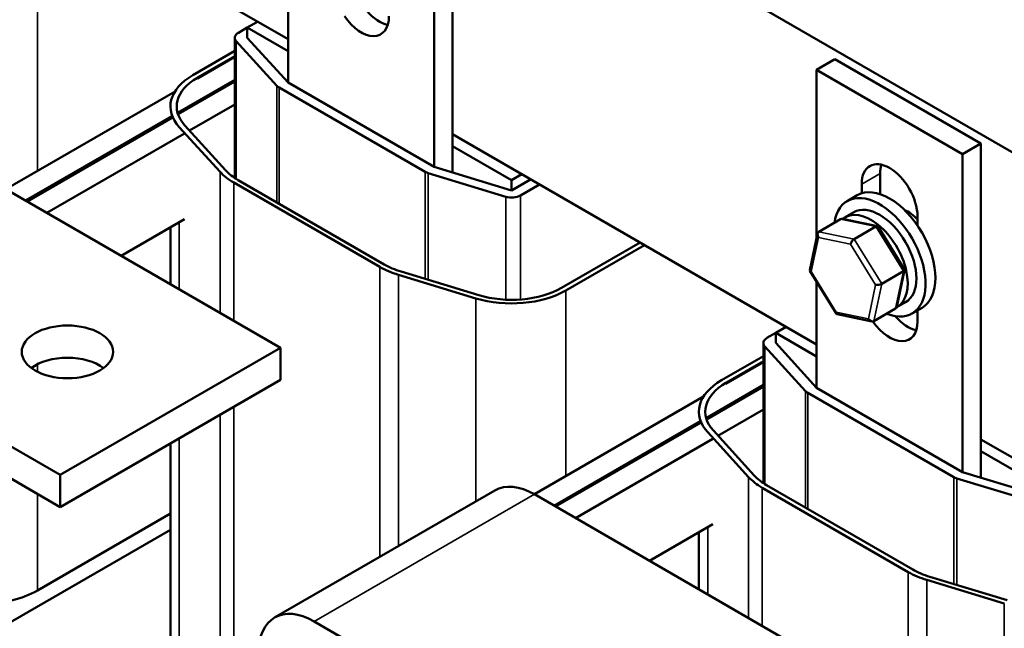
# Model space of a CAD drawing. Units: inches. Extents: x 0.05 to 2.15, y 0.02 to 1.68.
# Drawn here: x 1.73 to 1.94, y 0.99 to 1.11 of the extents above; entities that cross this region are included whole.
import ezdxf

# ---------------------------------------------------------------- set-up
doc = ezdxf.new("R2010")
doc.units = ezdxf.units.IN
doc.header["$LTSCALE"] = 0.1
doc.header["$MEASUREMENT"] = 0
doc.layers.add('Visible (ANSI)', color=7, linetype='Continuous', lineweight=50)
doc.layers.add('Visible Narrow (ANSI)', color=7, linetype='Continuous', lineweight=35)

msp = doc.modelspace()

# ---------------------------------------------------------------- linework, layer by layer
at = {"layer": 'Visible (ANSI)'}
for p, q in [((1.71669, 1.21526), (1.9465, 1.08258)), ((1.78901, 1.1096), (1.71277, 1.15362)), ((1.82345, 1.08172), (1.82345, 1.15167)), ((1.8196, 1.14945), (1.8196, 1.08289)), ((1.78901, 1.10055), (1.78901, 1.12278)), ((1.77864, 1.11098), (1.78048, 1.11204)), ((1.78048, 1.11204), (1.78263, 1.11328)), ((1.78048, 1.11204), (1.78048, 1.10991)), ((1.78901, 1.10711), (1.78048, 1.11204)), ((1.77787, 1.10991), (1.77787, 1.08056)), ((1.78048, 1.10991), (1.78901, 1.10055)), ((1.7867, 1.09985), (1.77817, 1.10921)), ((1.76911, 1.1021), (1.77787, 1.10716)), ((1.77787, 1.1061), (1.77003, 1.10157)), ((1.77787, 1.10592), (1.77003, 1.10139)), ((1.90353, 1.10543), (1.89969, 1.10321)), ((1.93412, 1.08777), (1.90353, 1.10543)), ((1.89969, 1.06787), (1.89969, 1.10321)), ((1.89969, 1.10321), (1.93028, 1.08555)), ((1.76588, 1.0942), (1.77787, 1.10113)), ((1.77787, 1.10077), (1.76597, 1.0939)), ((1.81776, 1.08182), (1.78717, 1.09948)), ((1.78901, 1.10055), (1.8196, 1.08289)), ((1.76535, 1.09869), (1.72991, 1.07823)), ((1.76439, 1.09553), (1.76439, 1.09536)), ((1.76837, 1.09049), (1.77787, 1.09598)), ((1.73406, 1.07583), (1.76471, 1.09353)), ((1.76482, 1.09324), (1.73437, 1.07565)), ((1.77478, 1.08185), (1.76624, 1.09121)), ((1.7674, 1.09156), (1.77593, 1.0822)), ((1.73852, 1.07326), (1.7673, 1.08987)), ((1.89969, 1.0457), (1.82345, 1.08972)), ((1.83582, 1.08009), (1.82345, 1.08723)), ((1.93412, 1.08777), (1.93028, 1.08555)), ((1.93412, 1.01782), (1.93412, 1.08777)), ((1.93028, 1.08555), (1.93028, 1.01899)), ((1.8196, 1.08289), (1.83582, 1.07796)), ((1.83461, 1.07663), (1.81839, 1.08155)), ((1.83797, 1.08133), (1.83582, 1.08009)), ((1.91299, 1.08151), (1.91299, 1.07717)), ((1.80823, 1.06194), (1.77764, 1.0796)), ((1.77856, 1.08013), (1.80915, 1.06247)), ((1.83582, 1.07796), (1.83982, 1.08027)), ((1.83582, 1.08009), (1.83582, 1.07796)), ((1.84166, 1.0792), (1.83767, 1.0769)), ((1.90914, 1.07735), (1.90914, 1.07929)), ((1.7874, 1.04503), (1.72991, 1.07823)), ((1.90819, 1.07694), (1.90612, 1.07574)), ((1.90566, 1.07234), (1.90748, 1.07338)), ((1.92083, 1.07255), (1.92083, 1.0706)), ((1.7673, 1.07195), (1.75404, 1.06429)), ((1.76439, 1.07027), (1.76439, 1.05832)), ((1.90017, 1.0693), (1.90472, 1.07192)), ((1.91244, 1.07047), (1.90514, 1.07198)), ((1.90758, 1.06777), (1.91213, 1.07039)), ((1.9181, 1.06139), (1.91256, 1.07038)), ((1.89829, 1.06123), (1.89991, 1.06891)), ((1.84627, 1.05755), (1.86272, 1.06704)), ((1.86364, 1.06651), (1.8472, 1.05702)), ((1.82833, 1.05536), (1.81211, 1.06029)), ((1.81272, 1.06096), (1.82894, 1.05603)), ((1.90385, 1.05213), (1.89831, 1.06112)), ((1.91333, 1.05841), (1.91788, 1.06104)), ((1.91651, 1.05361), (1.91812, 1.06128)), ((1.89969, 1.03665), (1.89969, 1.05889)), ((1.91653, 1.05351), (1.91835, 1.05456)), ((1.74128, 1.01841), (1.68379, 1.0516)), ((1.91127, 1.05053), (1.90398, 1.05204)), ((1.91624, 1.05321), (1.91169, 1.05059)), ((1.92178, 1.0534), (1.9197, 1.0522)), ((1.92083, 1.05285), (1.92083, 1.05054)), ((1.88931, 1.04708), (1.89116, 1.04814)), ((1.89116, 1.04814), (1.89331, 1.04938)), ((1.89116, 1.04814), (1.89116, 1.04601)), ((1.89969, 1.04321), (1.89116, 1.04814)), ((1.88855, 1.04601), (1.88855, 1.01666)), ((1.89116, 1.04601), (1.89969, 1.03665)), ((1.68379, 1.04486), (1.74128, 1.01166)), ((1.74128, 1.01841), (1.7874, 1.04503)), ((1.7874, 1.03829), (1.7874, 1.04503)), ((1.89738, 1.03595), (1.88885, 1.04531)), ((1.87978, 1.0382), (1.88855, 1.04326)), ((1.88855, 1.0422), (1.88071, 1.03767)), ((1.88855, 1.04202), (1.88071, 1.03749)), ((1.74128, 1.01166), (1.7874, 1.03829)), ((1.87656, 1.0303), (1.88855, 1.03723)), ((1.88855, 1.03687), (1.87665, 1.03)), ((1.92844, 1.01792), (1.89785, 1.03558)), ((1.89969, 1.03665), (1.93028, 1.01899)), ((1.87603, 1.03479), (1.84059, 1.01433)), ((1.87507, 1.03163), (1.87507, 1.03146)), ((1.87905, 1.02659), (1.88855, 1.03208)), ((1.84474, 1.01193), (1.87539, 1.02963)), ((1.8755, 1.02934), (1.84504, 1.01175)), ((1.88545, 1.01795), (1.87692, 1.02731)), ((1.87808, 1.02766), (1.88661, 1.0183)), ((1.76439, 1.02501), (1.76439, 0.9688)), ((1.84919, 1.00936), (1.87798, 1.02597)), ((1.9465, 1.01868), (1.93412, 1.02582)), ((1.9465, 1.01619), (1.93412, 1.02334)), ((1.93028, 1.01899), (1.9465, 1.01406)), ((1.74128, 1.01166), (1.74128, 1.01841)), ((1.94528, 1.01273), (1.92907, 1.01765)), ((1.78621, 0.98852), (1.83232, 1.01515)), ((1.91891, 0.99804), (1.88832, 1.0157)), ((1.88924, 1.01624), (1.91983, 0.99857)), ((1.89808, 0.98113), (1.84059, 1.01433)), ((1.76439, 1.01028), (1.73652, 0.99418)), ((1.76439, 1.0069), (1.72699, 0.98531)), ((1.87798, 1.00805), (1.86472, 1.00039)), ((1.87507, 1.00637), (1.87507, 0.99442)), ((1.93901, 0.99146), (1.92279, 0.99639)), ((1.9234, 0.99706), (1.93962, 0.99213)), ((1.85196, 0.95451), (1.79447, 0.9877))]:
    msp.add_line(p, q, dxfattribs=at)
for centre, major_axis, ratio, start_param, end_param in [((1.80815, 1.12003), (0.00413, -0.00715), 0.57735, 5.025955, 5.799323), ((1.80431, 1.11781), (0.00413, -0.00715), 0.57735, 4.856747, 7.068583), ((1.78048, 1.10991), (-0.00261, 0), 0.57735, 5.497787, 6.767468), ((1.78048, 1.09553), (-0.01609, 0), 0.57735, 5.497787, 6.767468), ((1.78048, 1.09553), (-0.01478, 0), 0.57735, 5.497787, 6.767468), ((1.78901, 1.10055), (-0.00261, 0), 0.57735, 0.484283, 0.785398), ((1.91499, 1.07592), (-0.00413, 0.00715), 0.57735, 3.926991, 7.068583), ((1.91883, 1.07814), (0.00413, -0.00715), 0.57735, 3.625455, 3.926991), ((1.78901, 1.08617), (-0.01609, 0), 0.57735, 0.484283, 0.785398), ((1.78901, 1.08617), (0.01478, 0), 0.57735, 3.625875, 3.926991), ((1.8196, 1.08289), (-0.00261, 0), 0.57735, 0.785398, 1.086514), ((1.83582, 1.07796), (-0.00261, 0), 0.57735, 1.086514, 2.356194), ((1.91291, 1.06397), (-0.00679, 0.01177), 0.57735, 2.511976, 6.912802), ((1.91499, 1.06517), (-0.00679, 0.01177), 0.57735, 3.141593, 6.283185), ((1.91291, 1.06397), (-0.00543, 0.00941), 0.57735, 3.141593, 6.283185), ((1.9111, 1.06292), (0.00543, -0.00941), 0.57735, 6.270985, 9.524283), ((1.91883, 1.06739), (0.00374, -0.00648), 0.57735, 1.96866, 2.491176), ((1.90525, 1.07107), (0.00055, -0.00084), 0.706825, 2.527792, 3.101769), ((1.91198, 1.06968), (0.000534, 0.000762), 0.446385, 6.092796, 7.047552), ((1.9007, 1.06844), (0.00055, -0.00084), 0.706825, 3.101769, 4.672565), ((1.90743, 1.06705), (-0.000534, -0.000762), 0.446385, 3.905959, 5.476756), ((1.8196, 1.06851), (-0.01609, 0), 0.57735, 0.785398, 1.086514), ((1.8196, 1.06851), (0.01478, 0), 0.57735, 3.926991, 4.228106), ((1.89921, 1.06133), (-0.000912, -0.000159), 0.380492, 6.13262, 7.049791), ((1.91721, 1.06118), (0.000912, 0.000159), 0.380492, 5.478995, 6.433751), ((1.91266, 1.05855), (-0.000912, -0.000159), 0.380492, 0.766606, 2.337402), ((1.83582, 1.06358), (-0.01609, 0), 0.57735, 1.086514, 2.356194), ((1.83582, 1.06358), (0.01478, 0), 0.57735, 4.228106, 5.497787), ((1.90444, 1.05283), (-0.000534, -0.000762), 0.446385, 5.476756, 6.473575), ((1.91883, 1.05613), (0.00413, -0.00715), 0.57735, 5.025955, 5.799323), ((1.91571, 1.05407), (-0.00055, 0.00084), 0.706825, 3.101769, 3.755394), ((1.91116, 1.05144), (-0.00055, 0.00084), 0.706825, 1.530973, 3.101769), ((1.91499, 1.05391), (0.00413, -0.00715), 0.57735, 4.856747, 7.068583), ((1.89116, 1.04601), (-0.00261, 0), 0.57735, 5.497787, 6.767468), ((1.74282, 1.0374), (-0.00957, 0), 0.57735, 3.798516, 5.626262), ((1.89116, 1.03163), (-0.01609, 0), 0.57735, 5.497787, 6.767468), ((1.89116, 1.03163), (-0.01478, 0), 0.57735, 5.497787, 6.767468), ((1.89969, 1.03665), (-0.00261, 0), 0.57735, 0.484283, 0.785398), ((1.89969, 1.02227), (-0.01609, 0), 0.57735, 0.484283, 0.785398), ((1.89969, 1.02227), (0.01478, 0), 0.57735, 3.625875, 3.926991), ((1.93028, 1.01899), (-0.00261, 0), 0.57735, 0.785398, 1.086514), ((1.84059, 1.00084), (-0.00826, 0.01431), 0.57735, 5.497787, 6.283185), ((1.93028, 1.00461), (-0.01609, 0), 0.57735, 0.785398, 1.086514), ((1.93028, 1.00461), (0.01478, 0), 0.57735, 3.926991, 4.228106), ((1.72514, 1.00075), (-0.01609, 0), 0.57735, 1.950729, 2.356194), ((1.79447, 0.97421), (-0.00826, 0.01431), 0.57735, 5.497787, 7.068583)]:
    msp.add_ellipse(centre, major_axis=major_axis, ratio=ratio, start_param=start_param, end_param=end_param, dxfattribs=at)
msp.add_ellipse((1.74282, 1.04415), major_axis=(0.00957, 0), ratio=0.57735, dxfattribs=at)
at = {"layer": 'Visible Narrow (ANSI)'}
for p, q in [((1.73652, 1.12092), (1.73652, 1.08204)), ((1.77817, 1.10921), (1.77817, 1.08037)), ((1.77003, 1.10157), (1.77003, 1.10139)), ((1.7867, 1.09985), (1.7867, 1.07543)), ((1.78717, 1.09948), (1.78717, 1.07516)), ((1.76624, 1.09121), (1.76624, 1.09103)), ((1.77478, 1.08185), (1.77478, 1.05232)), ((1.81776, 1.08182), (1.81776, 1.05943)), ((1.81839, 1.08155), (1.81839, 1.05923)), ((1.90914, 1.07929), (1.91299, 1.08151)), ((1.77764, 1.0796), (1.77764, 1.05067)), ((1.83461, 1.07663), (1.83461, 1.05508)), ((1.83767, 1.0769), (1.83767, 1.05511)), ((1.76624, 1.07134), (1.76624, 1.05725)), ((1.90472, 1.07192), (1.91213, 1.07039)), ((1.91213, 1.07039), (1.91788, 1.06104)), ((1.89859, 1.06098), (1.90008, 1.06809)), ((1.90008, 1.06809), (1.90681, 1.0667)), ((1.90758, 1.06777), (1.90017, 1.0693)), ((1.90681, 1.0667), (1.91204, 1.0582)), ((1.91333, 1.05841), (1.90758, 1.06777)), ((1.80823, 1.06194), (1.80823, 1.00123)), ((1.81211, 1.06029), (1.81211, 1.00348)), ((1.90382, 1.05248), (1.89859, 1.06098)), ((1.91788, 1.06104), (1.91624, 1.05321)), ((1.91204, 1.0582), (1.91055, 1.05109)), ((1.91169, 1.05059), (1.91333, 1.05841)), ((1.8472, 1.05702), (1.8472, 1.01814)), ((1.82833, 1.05536), (1.82833, 1.01284)), ((1.91055, 1.05109), (1.90382, 1.05248)), ((1.88885, 1.04531), (1.88885, 1.01647)), ((1.73652, 1.04156), (1.73652, 1.03999)), ((1.88071, 1.03767), (1.88071, 1.03749)), ((1.89738, 1.03595), (1.89738, 1.01153)), ((1.89785, 1.03558), (1.89785, 1.01127)), ((1.77478, 1.031), (1.77478, 0.95511)), ((1.77764, 1.03265), (1.77764, 0.95287)), ((1.87692, 1.02731), (1.87692, 1.02713)), ((1.76624, 1.02608), (1.76624, 0.96447)), ((1.88545, 1.01795), (1.88545, 0.98842)), ((1.92844, 1.01792), (1.92844, 0.99553)), ((1.92907, 1.01765), (1.92907, 0.99533)), ((1.88832, 1.0157), (1.88832, 0.98677)), ((1.73652, 1.01442), (1.73652, 0.99418)), ((1.79447, 0.9877), (1.84059, 1.01433)), ((1.87692, 1.00744), (1.87692, 0.99335)), ((1.91891, 0.99804), (1.91891, 0.87282)), ((1.92279, 0.99639), (1.92279, 0.87506)), ((1.93901, 0.99146), (1.93901, 0.88266))]:
    msp.add_line(p, q, dxfattribs=at)

doc.saveas('drawing.dxf')
